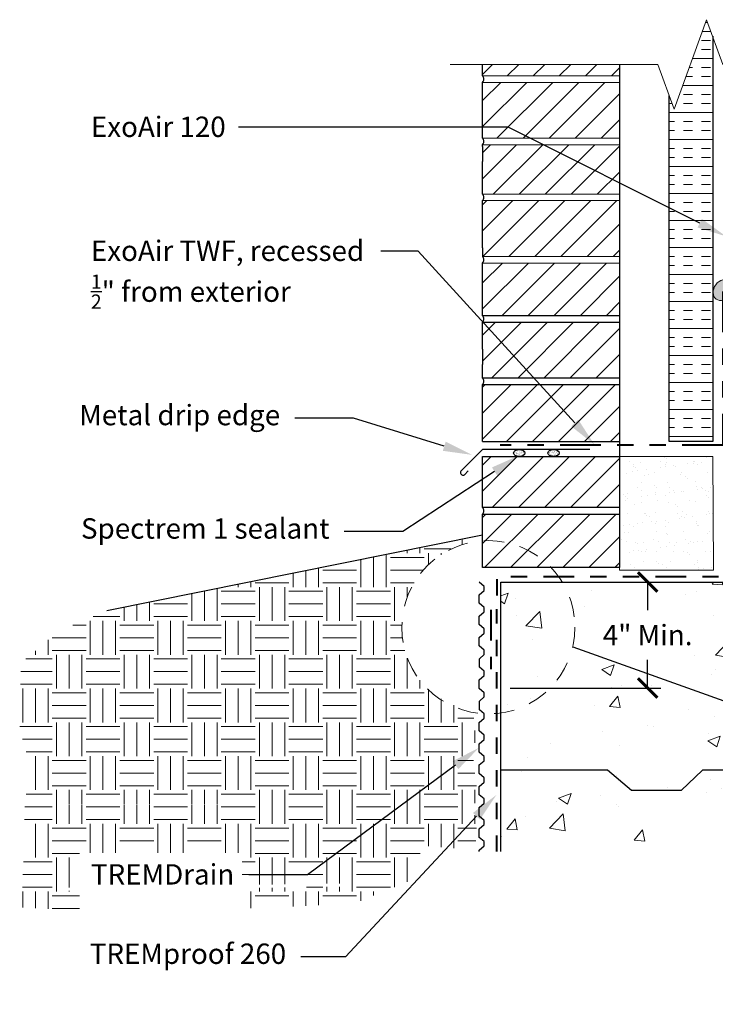
# Model space of a CAD drawing. Extents: x -103.7 to -88.3, y -2.8 to 4.9.
import ezdxf
from ezdxf import colors
from ezdxf.entities.mleader import LeaderData, LeaderLine
from ezdxf.math import Vec2, Vec3

# ---------------------------------------------------------------- set-up
doc = ezdxf.new("R2010")
doc.units = 0
doc.header["$MEASUREMENT"] = 0
doc.linetypes.add('HIDDEN2', pattern=[0.1875, 0.125, -0.0625])
doc.linetypes.add('PHANTOM2', pattern=[1.25, 0.625, -0.125, 0.125, -0.125, 0.125, -0.125])
doc.layers.get('0').update_dxf_attribs({"linetype": 'CONTINUOUS', "lineweight": 15})
doc.layers.get('DEFPOINTS').update_dxf_attribs({"linetype": 'CONTINUOUS'})
for name, color, linetype in [('AVB-Mastic', 4, 'CONTINUOUS'), ('Drawing', 7, 'CONTINUOUS'), ('Sealant - Silicone', 134, 'CONTINUOUS'), ('Text', 7, 'CONTINUOUS'), ('WP-TREMDrain', 150, 'CONTINUOUS')]:
    doc.layers.add(name, color=color, linetype=linetype)
doc.layers.add('AVB-TWF', color=4, linetype='PHANTOM2', lineweight=40)
doc.layers.add('WP-Fluid (250GC 260)', color=150, linetype='HIDDEN2', lineweight=40)
doc.styles.add('0TREMCO', font='sanss___.ttf', dxfattribs={"height": 0.125})
doc.dimstyles.new('01X', dxfattribs={"dimtxt": 0.125, "dimasz": 0.18, "dimexe": 0.08, "dimexo": 0.14, "dimgap": 0.09, "dimtad": 0, "dimtih": 1, "dimtoh": 1, "dimdec": 3, "dimzin": 4, "dimdsep": 46, "dimtxsty": '0TREMCO', "dimcen": 0.09, "dimadec": 0, "dimazin": 0, "dimtfac": 1, "dimtdec": 3, "dimtofl": 0, "dimtmove": 0, "dimatfit": 3, "dimfxl": 1, "dimtolj": 1, "dimtzin": 0, "dimarcsym": 0})
pattern_1 = [(49.99999999999999, (0, 0), (0.7818135990348213, -0.06839982713102867), [0.08175, -0.89925]), (355, (0, 0), (-0.15123895363817, 0.8198894257330129), [0.0654, -0.7193999999999999]), (100.45144446, (0.06515113229, -0.00569998496), (0.630574642932552, 0.7514895901558061), [0.06947680927999998, -0.7642449020799998]), (46.18420000000002, (0, 0.218), (1.163293050432014, -0.1804160160644534), [0.122625, -1.348875]), (96.63563549, (0.09694105204999999, 0.20296529537), (1.018781520784909, 1.06178927484426), [0.10421527278, -1.1463679984]), (351.1841639899999, (0, 0.218), (1.018781520109703, 1.061789274294289), [0.0981, -1.07910000109]), (21, (0.109, 0.1635), (0.6506286868091232, -0.4388545908252193), [0.08175, -0.89925]), (326.0000000000001, (0.109, 0.1635), (0.2652137117945241, 0.7904135491010698), [0.0654, -0.7193999999999999]), (71.45144474, (0.16321905686, 0.12692878434), (0.9158423906356685, 0.3515589565589257), [0.06947680710000001, -0.76424490208]), (37.50000000000001, (0, 0), (0.01325424229584683, 0.3628543006761295), [0, -0.71068, 0, -0.7303000000000001, 0, -0.722125]), (7.499999999999999, (0, 0), (0.286745795811942, 0.4299087659517726), [0, -0.41638, 0, -0.69433, 0, -0.275225]), (327.5, (-0.24307, 0), (0.5818664554279258, -0.02458481019047393), [0, -0.2725, 0, -0.8502, 0, -1.12815]), (317.5, (-0.35207, 0), (0.635672924583201, 0.1091144307422263), [0, -0.35425, 0, -0.56462, 0, -0.8011499999999999])]
pattern_2 = [(37.50000000000001, (5.135749610581627, -0.1349301291213062), (-0.0005101653492596111, 0.01560479946742806), [0, -0.01231004909319689, 0, -0.01376781806475968, 0, -0.01316041432660852]), (7.499999999999999, (5.135749610581627, -0.1349301291213062), (0.01433291981963287, 0.02285576092838851), [0, -0.006640947537119374, 0, -0.01109524161689457, 0, -0.004251826167058136]), (327.5, (5.125788189275948, -0.1349301291213062), (0.02522055210614504, 4.583107030333416e-05), [0, -0.004049358254341082, 0, -0.0145776897156279, 0, -0.01903198379540309]), (317.5, (5.125788189275948, -0.1349301291213062), (0.02434576715963829, 0.00710804558699995), [0, -0.002024679127170541, 0, -0.009556485480244953, 0, -0.01093326728672092])]
pattern_3 = [(45, (0, 0), (-0.07990306627407986, 0.07990306627407988), [])]

# ---------------------------------------------------------------- blocks, each defined once
blk = doc.blocks.new('_ArchTick')
at = {"color": 0, "linetype": 'ByBlock', "const_width": 0.15}
blk.add_lwpolyline([(-0.5, -0.5), (0.5, 0.5)], dxfattribs=at)
blk = doc.blocks.new('*D100')
at = {"layer": 'DEFPOINTS', "color": 0, "transparency": 16777216}
for p in [(-100.7891334886494, 1.457623404359963), (-100.8719042463506, 0.8069998119802531), (-99.88808514032638, 0.8069998119802527)]:
    blk.add_point(p, dxfattribs=at)
at = {"layer": 'Text', "color": 0, "lineweight": -2, "transparency": 16777216}
for p, q in [((-100.6491334886494, 1.457623404359963), (-99.80808514032638, 1.457623404359963)), ((-99.88808514032638, 1.457623404359963), (-99.88808514032638, 1.284897342052138)), ((-99.88808514032638, 0.8069998119802527), (-99.88808514032638, 0.9797258742880774)), ((-100.7319042463506, 0.806999811980253), (-99.80808514032638, 0.8069998119802527))]:
    blk.add_line(p, q, dxfattribs=at)
at = {"layer": 'Text', "color": 0, "lineweight": -2, "transparency": 16777216, "xscale": 0.12, "yscale": 0.12, "zscale": 0.12}
for p, rotation in [((-99.88808514032638, 1.457623404359963), 90), ((-99.88808514032638, 0.8069998119802527), 270)]:
    blk.add_blockref('_ArchTick', p, dxfattribs=dict(at, rotation=rotation))
at = {"layer": 'Text', "color": 0, "transparency": 16777216, "insert": (-99.88808514032638, 1.132311608170092), "char_height": 0.125, "attachment_point": 5, "style": '0TREMCO'}
blk.add_mtext('\\A1;4" Min.', dxfattribs=at)

msp = doc.modelspace()

# ---------------------------------------------------------------- hatches: boundary and pattern name
at = {"lineweight": 0}
h = msp.add_hatch(dxfattribs=at)
h.set_pattern_fill('ANSI31', color=256, scale=0.904)
h.set_pattern_definition(pattern_3)
h.paths.add_polyline_path([(-100.0613181608936, 4.632552396652869), (-100.9011050817342, 4.632552396652869), (-100.9011050817342, 4.56222960129849), (-100.0613181608935, 4.56222960129849)])
h = msp.add_hatch(dxfattribs=at)
h.set_pattern_fill('ANSI31', color=256, scale=0.904)
h.set_pattern_definition(pattern_3)
h.paths.add_polyline_path([(-100.0613181608935, 4.523003657350959), (-100.9011050817342, 4.523003657350959), (-100.9011050817342, 4.17977680570061), (-100.0613181608935, 4.17977680570061)])
h = msp.add_hatch(dxfattribs=at)
h.set_pattern_fill('ANSI31', color=256, scale=0.904)
h.set_pattern_definition(pattern_3)
h.paths.add_polyline_path([(-100.0613181608935, 4.03666451093429), (-100.0613181608935, 4.129974168805466), (-100.0613181608935, 4.14055086175308), (-100.9011050817342, 4.14055086175308), (-100.9011050817342, 4.129974168805448), (-100.9011050817342, 4.036664510934262), (-100.9011050817342, 3.836549954050278), (-100.0613181608935, 3.836549954050278)])
h = msp.add_hatch(dxfattribs=at)
h.set_pattern_fill('ANSI31', color=256, scale=0.904)
h.set_pattern_definition(pattern_3)
h.paths.add_polyline_path([(-100.0613181608935, 3.797324010102748), (-100.9011050817342, 3.797324010102748), (-100.9011050817342, 3.507878679778193), (-100.9011050817341, 3.453794965854537), (-100.0613181608935, 3.453794965854537), (-100.0613181608935, 3.5078786797782)])
h = msp.add_hatch(dxfattribs=at)
h.set_pattern_fill('ANSI31', color=256, scale=0.904)
h.set_pattern_definition(pattern_3)
h.paths.add_polyline_path([(-100.0613181608935, 3.414569021907006), (-100.9011050817342, 3.414569021907006), (-100.9011050817342, 3.091257347459544), (-100.0613181608935, 3.091257347459544)])
h = msp.add_hatch(dxfattribs=at)
h.set_pattern_fill('ANSI31', color=256, scale=0.904)
h.set_pattern_definition(pattern_3)
h.paths.add_polyline_path([(-100.0613181608935, 2.885783190750946), (-100.0613181608935, 3.052031403512014), (-100.9011050817342, 3.052031403512014), (-100.9011050817342, 2.885783190750929), (-100.9011050817341, 2.792473532879751), (-100.9011050817341, 2.708804551861675), (-100.0613181608935, 2.708804551861675), (-100.0613181608935, 2.792473532879751)])
h = msp.add_hatch(dxfattribs=at)
h.set_pattern_fill('ANSI31', color=256, scale=0.904)
h.set_pattern_definition(pattern_3)
h.paths.add_polyline_path([(-100.0613181608935, 2.669578607914144), (-100.9011050817341, 2.669578607914144), (-100.9011050817341, 2.320133271905497), (-100.0613181608935, 2.320133271905532)])
h = msp.add_hatch(dxfattribs=at)
h.set_pattern_fill('ANSI31', color=256, scale=0.904)
h.set_pattern_definition(pattern_3)
h.paths.add_polyline_path([(-100.0613181608935, 2.227157565277673), (-100.9011050817341, 2.227157565277673), (-100.9011050817341, 1.913859704774469), (-100.0613181608935, 1.913859704774469)])
h = msp.add_hatch(dxfattribs=at)
h.set_pattern_fill('ANSI31', color=256, scale=0.904)
h.set_pattern_definition(pattern_3)
h.paths.add_polyline_path([(-100.0613181608935, 1.874633760826938), (-100.9011050817341, 1.874633760826938), (-100.9011050817341, 1.546825973675268), (-100.0613181608935, 1.546825973675268)])
h = msp.add_hatch()
h.set_pattern_fill('EARTH', color=256, scale=0.83)
h.set_pattern_definition([(0, (0, 0), (0.2075, 0.2075), [0.2075, -0.2075]), (0, (0, 0.07781249999999999), (0.2075, 0.2075), [0.2075, -0.2075]), (0, (0, 0.155625), (0.2075, 0.2075), [0.2075, -0.2075]), (90, (0.0259375, 0.1815625), (-0.2075, 0.2075), [0.2075, -0.2075]), (90, (0.10375, 0.1815625), (-0.2075, 0.2075), [0.2075, -0.2075]), (90, (0.1815625, 0.1815625), (-0.2075, 0.2075), [0.2075, -0.2075])])
h.paths.add_polyline_path([(-103.4388651925697, 0.08940640260321508), (-102.2933693495178, 0.08940640260321508), (-102.2933693495178, 0.09341109904106126), (-103.4388651925697, 0.09341109904106126)], flags=16)
edge = h.paths.add_edge_path()
edge.add_line((-103.3759610745391, -0.5557437312509432), (-103.3759610745391, -0.2034209383106163))
edge.add_line((-103.3759610745391, -0.2034209383106163), (-102.376027251083, -0.2034209383106162))
edge.add_line((-102.376027251083, -0.2034209383106162), (-102.376027251083, -0.5459397092101719))
edge.add_line((-102.376027251083, -0.5459397092101719), (-101.6956362830753, -0.5165546369669922))
edge.add_line((-101.6956362830753, -0.5165546369669922), (-101.3296286219509, -0.3684829537477459))
edge.add_line((-101.3296286219509, -0.3684829537477459), (-101.2704008795106, -0.1601763665911624))
edge.add_line((-101.2704008795106, -0.1601763665911624), (-100.9484493551712, -0.1851954864945975))
edge.add_line((-100.9484493551712, -0.1851954864945975), (-100.9363381098713, -0.06378467064659077))
edge.add_line((-100.9363381098713, -0.06378467064659077), (-100.9526053074679, 0.05654212005991432))
edge.add_line((-100.9526053074679, 0.05654212005991432), (-100.9386728386225, 0.2126417404359195))
edge.add_line((-100.9386728386225, 0.2126417404359195), (-100.9582335329718, 0.3604281081554906))
edge.add_line((-100.9582335329718, 0.3604281081554906), (-100.9452015468057, 0.508939552540998))
edge.add_line((-100.9452015468057, 0.508939552540998), (-100.9596678329962, 0.6700772238875365))
edge.add_arc((-100.8907560572267, 1.171685175550596), 0.5063194347556955, 179.0514628770607, 262.17757337864856, ccw=False)
edge.add_arc((-100.8655863350418, 1.180066959455341), 0.5314197747378272, 103.85793727153089, 179.9999999999998, ccw=False)
edge.add_line((-100.9928695245067, 1.696018475260908), (-100.9945373352669, 1.725748648381046))
edge.add_line((-100.9945373352669, 1.725748648381046), (-103.2069169808249, 1.279805746661877))
edge.add_line((-103.2069169808249, 1.279805746661877), (-103.5048498662012, 1.15702308095379))
edge.add_line((-103.5048498662012, 1.15702308095379), (-103.734024125872, 0.9606703646500845))
edge.add_line((-103.734024125872, 0.9606703646500845), (-103.7422089187126, 0.5597835724863355))
edge.add_line((-103.7422089187126, 0.5597835724863355), (-103.6820630147865, 0.3397384804992349))
edge.add_line((-103.6820630147865, 0.3397384804992349), (-103.7091601919574, 0.1016272510065588))
edge.add_line((-103.7091601919574, 0.1016272510065588), (-103.7279406878918, -0.5387728022200484))
edge.add_line((-103.7279406878918, -0.5387728022200484), (-103.3759610745391, -0.5557437312509432))
h.paths.add_polyline_path([(-103.3759610745391, -0.4366372162662798), (-103.3759610745391, -0.4162317440315628), (-103.4985145380021, -0.4181508357605779), (-103.4985145380021, -0.4385563079952952)])
h.paths.add_polyline_path([(-102.376027251083, -0.4005735596283413), (-102.376027251083, -0.4209790318630589), (-101.7240017460079, -0.4107688205924944), (-101.7240017460079, -0.3903633483577771)])
at = {"layer": 'AVB-Mastic', "lineweight": 0}
h = msp.add_hatch(color=256, dxfattribs=at)
edge = h.paths.add_edge_path()
edge.add_line((-99.37980863828902, 3.283618829029594), (-99.39155786755879, 3.309963300051063))
edge.add_ellipse((-99.42595352611839, 3.249498169916289), major_axis=(-0.04124100008401432, -0.05638958316155315), ratio=0.7761688189769623, start_angle=188.4106675712412, end_angle=403.2385795361474)
edge.add_ellipse((-99.42595352611839, 3.249498169916289), major_axis=(-0.04124100008401432, -0.05638958316155315), ratio=0.7761688189769623, start_angle=43.23857953614738, end_angle=93.41223593308405)
edge.add_line((-99.37980863828902, 3.220901223622547), (-99.37980863828902, 3.283618829029594))
at = {"layer": 'Drawing', "lineweight": 0}
h = msp.add_hatch(dxfattribs=at)
h.set_pattern_fill('INSUL', color=256, scale=0.4417481732008453, style=0)
h.set_pattern_definition([(0, (5.135749610581627, -0.1349301291213062), (0, 0.165655564950317), []), (0, (5.135749610581627, -0.07971160747120057), (0, 0.165655564950317), [0.05521852165010566, -0.05521852165010566]), (0, (5.135749610581627, -0.0244930858210949), (0, 0.165655564950317), [0.05521852165010566, -0.05521852165010566])])
h.paths.add_polyline_path([(-99.48909914134293, 4.805991375470972), (-99.52597251559162, 4.907300138598337), (-99.72597251559162, 4.357804654707393), (-99.7568922658807, 4.442755970441777), (-99.75689226588071, 2.320133271905554), (-99.48909914134293, 2.320133271905554)])
h = msp.add_hatch(dxfattribs=at)
h.set_pattern_fill('AR-SAND', color=256, scale=0.06310688188583503, style=0)
h.set_pattern_definition([(37.49999999999998, (-105.915077035715, -2.401488506236925), (-0.00397531440981515, 0.1215958400059329), [0, -0.09592246046646931, 0, -0.1072816992059196, 0, -0.102548683064482]), (7.499999999999998, (-105.915077035715, -2.401488506236925), (0.1116850895036327, 0.1780968384030273), [0, -0.05174764314638473, 0, -0.08645642818359402, 0, -0.0331311129900634]), (327.5, (-105.9926985004346, -2.401488506236925), (0.1965237826452861, 0.0003571252231428355), [0, -0.03155344094291752, 0, -0.1135923873945031, 0, -0.1483011724317124]), (317.5, (-105.9926985004346, -2.401488506236925), (0.1897072765686101, 0.05538736821038919), [0, -0.01577672047145876, 0, -0.07446612062528532, 0, -0.0851942905458773])])
h.paths.add_polyline_path([(-100.0613181608935, 2.227157565277673), (-100.0613181608935, 1.546825973675268), (-100.0613181608935, 1.530300145892845), (-99.48503584958736, 1.530300145892845), (-99.48909914134293, 2.227157565277673)])
h = msp.add_hatch(dxfattribs=at)
h.set_pattern_fill('AR-CONC', color=256, scale=0.109, style=0)
h.set_pattern_definition(pattern_1)
h.paths.add_polyline_path([(-99.98640853186464, 0.9391609260724696), (-99.98640853186461, 1.419651524692329), (-99.72967522719513, 1.419651524692329), (-99.72967522719513, 0.9391609260724696)])
edge = h.paths.add_edge_path()
edge.add_line((-97.42977235230184, 0.6272844536298033), (-98.86588701851413, 0.6272844536298035))
edge.add_line((-98.86588701851413, 0.6272844536298035), (-98.86588701851412, 1.314720776202035))
edge.add_line((-98.86588701851412, 1.314720776202035), (-97.34871415486882, 1.314720776202035))
edge.add_line((-97.34871415486882, 1.314720776202035), (-97.34871415486883, 0.7793458634643703))
edge.add_arc((-96.15446707118231, 0.0451025871413796), 1.401905590872408, 131.1893841961067, 148.4160972520867, ccw=False)
edge.add_line((-97.07769205529019, 1.100088328484985), (-97.07769205529019, 1.692071466286912))
edge.add_line((-97.07769205529019, 1.692071466286912), (-98.27419219840614, 1.692071466286912))
edge.add_line((-98.27419219840614, 1.692071466286912), (-98.27419219840614, 1.600763772344388))
edge.add_line((-98.27419219840614, 1.600763772344388), (-98.79091431851961, 1.600763772344389))
edge.add_line((-98.79091431851961, 1.600763772344389), (-98.79091431851961, 1.586433804024159))
edge.add_line((-98.79091431851961, 1.586433804024159), (-98.93112544042003, 1.586433804024159))
edge.add_line((-98.93112544042003, 1.586433804024159), (-98.93112544042003, 1.692071466286912))
edge.add_line((-98.93112544042003, 1.692071466286912), (-99.35269225590811, 1.692071466286913))
edge.add_line((-99.35269225590811, 1.692071466286913), (-99.35269225590811, 1.457623404359962))
edge.add_line((-99.35269225590811, 1.457623404359962), (-100.7891334886494, 1.457623404359962))
edge.add_line((-100.7891334886494, 1.457623404359962), (-100.7891334886495, 0.3041848257774371))
edge.add_line((-100.7891334886495, 0.3041848257774371), (-100.1346135158707, 0.3041848257773662))
edge.add_line((-100.1346135158707, 0.3041848257773662), (-99.98783973284553, 0.1779283192427926))
edge.add_line((-99.98783973284553, 0.1779283192427926), (-99.68157566488465, 0.1779283192427926))
edge.add_line((-99.68157566488465, 0.1779283192427926), (-99.55085314731652, 0.3041848257773139))
edge.add_line((-99.55085314731652, 0.3041848257773139), (-97.53222455323157, 0.3041848257772559))
edge.add_arc((-96.15446707118231, 0.0451025871413796), 1.401905590872408, 155.4631161670503, 169.3501083956956, ccw=False)
h = msp.add_hatch(dxfattribs=at)
h.set_pattern_fill('AR-CONC', color=256, scale=0.109, style=0)
h.set_pattern_definition(pattern_1)
h.paths.add_polyline_path([(-100.7891334886495, -0.1964997922906364), (-100.7891334886496, 0.3041848257774371), (-100.1346135158707, 0.3041848257773662), (-99.98783973284553, 0.1779283192427926), (-99.68157566488455, 0.1779283192428879), (-99.55085314731636, 0.3041848257774633), (-98.92294027057426, 0.3041848257772428), (-99.35236314344269, -0.1964997922906359)])
at = {"layer": 'Sealant - Silicone'}
h = msp.add_hatch(dxfattribs=at)
h.set_pattern_fill('AR-SAND', color=134, scale=0.008098716508682165)
h.set_pattern_definition(pattern_2)
edge = h.paths.add_edge_path()
edge.add_ellipse((-100.6759670337877, 2.248870483889243), major_axis=(0.03490303498303347, 0), ratio=0.619999909339946, start_angle=0, end_angle=360)
h = msp.add_hatch(dxfattribs=at)
h.set_pattern_fill('AR-SAND', color=134, scale=0.008098716508682165)
h.set_pattern_definition(pattern_2)
edge = h.paths.add_edge_path()
edge.add_ellipse((-100.4654812117563, 2.248870483889243), major_axis=(0.03490303498303347, 0), ratio=0.619999909339946, start_angle=0, end_angle=360)

# ---------------------------------------------------------------- linework, layer by layer
at = {"linetype": 'Continuous'}
msp.add_lwpolyline([(-101.1011050817342, 4.632552396652869), (-99.82597251559163, 4.632552396652869), (-99.72597251559162, 4.357804654707406), (-99.52597251559162, 4.907300138598332), (-99.42597251559162, 4.632552396652869), (-98.1508399494491, 4.632552396652869)], dxfattribs=at)
for points in [[(-100.0613181608935, 4.56222960129849), (-100.9011050817342, 4.56222960129849)], [(-100.9011050817342, 4.523003657350959), (-100.0613181608935, 4.523003657350959)], [(-100.0613181608936, 4.17977680570061), (-100.9011050817342, 4.17977680570061)], [(-100.9011050817342, 4.14055086175308), (-100.0613181608936, 4.14055086175308)], [(-100.0613181608935, 3.836549954050278), (-100.9011050817342, 3.836549954050278)], [(-100.9011050817342, 3.797324010102748), (-100.0613181608935, 3.797324010102748)], [(-100.0613181608935, 3.453794965854537), (-100.9011050817341, 3.453794965854537)], [(-100.9011050817341, 3.414569021907006), (-100.0613181608935, 3.414569021907006)]]:
    msp.add_lwpolyline(points)
at = {"linetype": 'HIDDEN2'}
msp.add_circle((-100.8655863350418, 1.180066959455344), 0.5314197747378251, dxfattribs=at)
at = {"layer": 'AVB-Mastic', "lineweight": 0}
msp.add_ellipse((-99.42595352611839, 3.249498169916289), major_axis=(-0.04124100008401432, -0.05638958316155315), ratio=0.7761688189769623, dxfattribs=at)
at = {"layer": 'AVB-TWF', "ltscale": 0.4}
msp.add_lwpolyline([(-99.42601528324367, 3.240334443061255), (-99.42601528324367, 2.302822701957194), (-99.42601528324367, 2.296161019613484), (-100.7942323610221, 2.296161019613484), (-100.7942323610221, 2.296161019613484)], dxfattribs=at)
at = {"layer": 'AVB-TWF', "ltscale": 0.3, "flags": 128}
msp.add_lwpolyline([(-99.3947745612539, 1.918808872213548), (-99.3947745612539, 1.489092480416498), (-100.8130329261008, 1.489092480416497), (-100.8130329261008, 1.355121117127178), (-100.8505045644962, 1.305181878027776), (-100.8505045644962, 0.9239008526691616)], dxfattribs=at)
at = {"layer": 'Drawing'}
for p, q in [((-99.48909914134293, 4.805991375470963), (-99.48909914134293, 2.320133271905555)), ((-100.9011050817342, 4.562229601298491), (-100.9011050817342, 4.632552396652869)), ((-100.9011050817342, 4.562229601298492), (-100.9011050817342, 4.632552396652888)), ((-100.0613181608935, 4.632552396652869), (-100.0613181608935, 4.129974168805466)), ((-100.0613181608935, 4.632552396652869), (-100.0613181608935, 4.129974168805484)), ((-100.9011050817342, 4.179776805700593), (-100.9011050817342, 4.523003657350958)), ((-100.9011050817342, 4.179776805700593), (-100.9011050817342, 4.523003657350957)), ((-99.75689226588071, 2.320133271905555), (-99.75689226588071, 4.442755970441841)), ((-100.9011050817342, 4.129974168805466), (-100.9011050817342, 4.140550861753096)), ((-100.9011050817342, 4.129974168805448), (-100.9011050817342, 4.140550861753096)), ((-100.9011050817342, 4.12997416880543), (-100.9011050817342, 4.036664510934262)), ((-100.0613181608935, 4.129974168805466), (-100.0613181608935, 4.036664510934262)), ((-100.9011050817342, 3.836549954050277), (-100.9011050817342, 4.036664510934262)), ((-100.9011050817342, 3.836549954050292), (-100.9011050817342, 4.036664510934253)), ((-100.0613181608935, 4.036664510934262), (-100.0613181608935, 3.5078786797782)), ((-100.0613181608935, 4.03666451093429), (-100.0613181608935, 3.507878679778227)), ((-100.9011050817342, 3.5078786797782), (-100.9011050817342, 3.797324010102749)), ((-100.9011050817342, 3.507878679778193), (-100.9011050817342, 3.797324010102734)), ((-100.9011050817342, 3.507878679778175), (-100.9011050817341, 3.453794965854538)), ((-100.0613181608935, 3.5078786797782), (-100.0613181608935, 3.403278974905395)), ((-100.9011050817341, 3.091257347459543), (-100.9011050817341, 3.414569021907006)), ((-100.9011050817342, 3.091257347459587), (-100.9011050817342, 3.414569021906989)), ((-100.0613181608935, 3.414569021907006), (-100.0613181608935, 2.885783190750946)), ((-100.0613181608935, 3.414569021907026), (-100.0613181608935, 2.885783190750964)), ((-100.9011050817341, 2.885783190750946), (-100.9011050817341, 3.052031403512015)), ((-100.9011050817342, 2.885783190750929), (-100.9011050817342, 3.052031403511971)), ((-100.9011050817341, 2.885783190750946), (-100.9011050817341, 2.792473532879751)), ((-100.0613181608935, 2.885783190750946), (-100.0613181608935, 2.792473532879751)), ((-100.9011050817341, 2.708804551861668), (-100.9011050817341, 2.792473532879751)), ((-100.0613181608935, 2.791304687844955), (-100.0624870059283, 2.792473532879751)), ((-100.0613181608935, 2.792473532879751), (-100.0613181608935, 2.320133271905532)), ((-100.9011050817341, 2.320133271905532), (-100.9011050817341, 2.669578607914151)), ((-100.9011050817341, 2.320133271905497), (-100.0613181608935, 2.320133271905532)), ((-100.0613181608935, 2.320133271905532), (-100.0613181608935, 2.170378043852478)), ((-99.48909914134293, 2.320133271905555), (-99.75689226588071, 2.320133271905555)), ((-100.9011050817341, 1.744581514764637), (-103.2069169808249, 1.279805746661877)), ((-100.7891334886496, 1.457623404359963), (-99.35269225590811, 1.457623404359963)), ((-100.7891334886496, -0.1964997922906359), (-100.7891334886496, 1.457623404359963)), ((-100.7891334886495, -0.1964997922906359), (-100.7891334886496, 1.457623404359963)), ((-100.1346135158707, 0.3041848257773671), (-100.7891334886495, 0.3041848257774371)), ((-99.98783973284553, 0.1779283192427926), (-100.1346135158707, 0.3041848257773671)), ((-99.55085314731636, 0.3041848257774633), (-99.68157566488455, 0.1779283192428879)), ((-98.92294027057436, 0.3041848257772437), (-99.55085314731652, 0.3041848257773139)), ((-99.68157566488455, 0.1779283192428879), (-99.98783973284553, 0.1779283192427926)), ((-100.7891334886496, -0.1043575065470186), (-100.7884621805297, -0.1050288146668976))]:
    msp.add_line(p, q, dxfattribs=at)
at = {"layer": 'Drawing', "lineweight": 0}
for p, q in [((-99.35269225590811, 1.457623404359963), (-100.7891334886494, 1.457623404359963)), ((-100.7891334886494, 1.457623404359963), (-100.7891334886495, 0.3041848257774371)), ((-100.7891334886495, 0.3041848257774371), (-100.1346135158707, 0.3041848257773671)), ((-100.1346135158707, 0.3041848257773671), (-99.98783973284553, 0.1779283192427926)), ((-99.68157566488465, 0.1779283192427926), (-99.55085314731652, 0.3041848257773139)), ((-99.55085314731652, 0.3041848257773139), (-97.53222455323157, 0.3041848257772559)), ((-99.98783973284553, 0.1779283192427926), (-99.68157566488465, 0.1779283192427926))]:
    msp.add_line(p, q, dxfattribs=at)
at = {"layer": 'Drawing'}
for points in [[(-100.0613181608935, 3.091257347459544), (-100.9011050817341, 3.091257347459544)], [(-100.9011050817341, 3.052031403512014), (-100.0613181608935, 3.052031403512014)], [(-100.0613181608935, 2.708804551861675), (-100.9011050817341, 2.708804551861675)], [(-100.9011050817341, 2.669578607914144), (-100.0613181608935, 2.669578607914144)], [(-100.9011050817341, 1.913859704774469), (-100.9011050817341, 2.227157565277673), (-100.0613181608935, 2.227157565277673), (-100.0613181608935, 1.546825973675268), (-100.9011050817341, 1.546825973675268), (-100.9011050817341, 1.874633760826938)], [(-100.0613181608935, 1.913859704774469), (-100.9011050817341, 1.913859704774469)], [(-100.9011050817341, 1.874633760826938), (-100.0613181608935, 1.874633760826938)]]:
    msp.add_lwpolyline(points, dxfattribs=at)
at = {"layer": 'Drawing', "lineweight": 30}
msp.add_lwpolyline([(-100.2424947812663, 2.270789561077014), (-100.9011050817341, 2.270789561077014), (-101.0343559999747, 2.137538642836385, 0.4142135623730928), (-101.0343559999747, 2.121703468282321), (-101.0287477089868, 2.11609517729442, 0.4142135623731094), (-101.0129125344328, 2.116095177294421), (-100.9888332605221, 2.14017445120508)], format="xyb", dxfattribs=at)
at = {"layer": 'Drawing', "lineweight": 0}
msp.add_lwpolyline([(-100.0613181608935, 2.227157565277673), (-100.0613181608935, 1.546825973675268), (-100.0613181608935, 1.530300145892845), (-99.48503584958736, 1.530300145892845), (-99.48909914134293, 2.227157565277673), (-100.0613181608935, 2.227157565277673)], dxfattribs=at)
at = {"layer": 'Drawing'}
for centre in [(-100.920718053708, 4.542616629324725), (-100.920718053708, 4.160163833726844), (-100.9207180537079, 3.816936982076513), (-100.9207180537079, 3.434181993880772), (-100.9207180537079, 3.071644375485779), (-100.9207180537079, 2.689191579887909), (-100.9207180537079, 1.894246732800703)]:
    msp.add_arc(centre, 0.02773693096374528, 314.9999999999938, 44.99999999999388, dxfattribs=at)
at = {"layer": 'Sealant - Silicone'}
msp.add_ellipse((-100.6759670337877, 2.248870483889243), major_axis=(0.03490303498303347, 0), ratio=0.619999909339946, dxfattribs=at)
at = {"layer": 'Sealant - Silicone', "color": 134}
msp.add_ellipse((-100.4654812117563, 2.248870483889243), major_axis=(0.03490303498303347, 0), ratio=0.619999909339946, dxfattribs=at)
at = {"layer": 'Text'}
msp.add_line((-100.3478609544627, 1.060202839358527), (-97.40492879469639, 0.006849783857148795), dxfattribs=at)
at = {"layer": 'WP-Fluid (250GC 260)', "ltscale": 0.6}
msp.add_line((-100.8130329261008, -0.1964997922906359), (-100.8130329261008, 1.290815006366204), dxfattribs=at)
at = {"layer": 'WP-TREMDrain', "linetype": 'Continuous'}
for p, q in [((-100.92174316238, 1.457289845259864), (-100.92174316238, 1.457623404359963)), ((-100.8918751763544, 1.431081173467974), (-100.92174316238, 1.457289845259864)), ((-100.9214372911985, 1.378543355643747), (-100.8918751763544, 1.404872501676098)), ((-100.8918751763544, 1.404872501676098), (-100.8918751763544, 1.431081173467974)), ((-100.9214372911985, 1.326911826760239), (-100.9214372911985, 1.378543355643747)), ((-100.9217689301955, 1.248949337396409), (-100.8919009441698, 1.275031169942444)), ((-100.8919009441698, 1.301239823380531), (-100.9214372911985, 1.326911826760239)), ((-100.8919009441698, 1.275031169942444), (-100.8919009441698, 1.301239823380531)), ((-100.9217689301955, 1.196200249160515), (-100.9217689301955, 1.248949337396409)), ((-100.8919009441698, 1.169991577368625), (-100.9217689301955, 1.196200249160515)), ((-100.8919009441698, 1.143782905576749), (-100.8919009441698, 1.169991577368625)), ((-100.9214630590139, 1.117453759544398), (-100.8919009441698, 1.143782905576749)), ((-100.9214630590139, 1.06582223066089), (-100.9214630590139, 1.117453759544398))]:
    msp.add_line(p, q, dxfattribs=at)
msp.add_lwpolyline([(-100.9215918980912, -0.1964997922906359), (-100.9215918980912, -0.1868766615999622), (-100.8917239120655, -0.1607948290539273), (-100.8917239120655, -0.1345861756158402), (-100.9212602590942, -0.1089141722361327), (-100.9212602590942, -0.05728264335262437), (-100.89169814425, -0.03095349732027321), (-100.89169814425, -0.004744825528397584), (-100.9215661302757, 0.02146384626349254), (-100.9215661302757, 0.07421293449938707), (-100.89169814425, 0.100294767045422), (-100.89169814425, 0.126503420483509), (-100.9212344912787, 0.1521754238632166), (-100.9212344912787, 0.2038069527467249), (-100.8916723764346, 0.2301360987790761), (-100.8916723764346, 0.2563447705709516), (-100.9215403624603, 0.2825534423628417), (-100.9215403624603, 0.3353025305987363), (-100.8916723764346, 0.3613843631447713), (-100.8916723764346, 0.3875930165828583), (-100.9212087234633, 0.4132650199625658), (-100.9212087234633, 0.4648965488460741), (-100.8916466086192, 0.4912256948784253), (-100.8916466086192, 0.517434366670301), (-100.9215145946448, 0.5436430384621911), (-100.9215145946448, 0.5963921266980856), (-100.8916466086192, 0.6224739592441205), (-100.8916466086192, 0.6486826126822076), (-100.9211829556478, 0.6743546160619152), (-100.9211829556478, 0.7259861449454235), (-100.8916208408037, 0.7523152909777746), (-100.8916208408037, 0.7785239627696502), (-100.9214888268294, 0.8047326345615403), (-100.9214888268294, 0.8574817227974348), (-100.8916208408037, 0.8835635553434699), (-100.8916208408037, 0.9097722087815568), (-100.9211571878324, 0.9354442121612644), (-100.9211571878324, 0.9870757410447727), (-100.8915950729883, 1.013404887077124), (-100.8915950729883, 1.039613558868999), (-100.9214630590139, 1.06582223066089), (-100.9214630590139, 1.070771324563845)], dxfattribs=at)

# ---------------------------------------------------------------- dimensions: what is measured, and where the dimension line sits
at = {"layer": 'Text'}
dim = msp.add_linear_dim(base=(-99.88808514032638, 0.8069998119802527), p1=(-100.7891334886494, 1.457623404359963), p2=(-100.8719042463506, 0.8069998119802531), angle=90, text='4" Min.', dimstyle='01X', override={"dimasz": 0.12, "dimblk1": 'ArchTick', "dimblk2": 'ArchTick', "dimsah": 1}, dxfattribs=at)
dim.commit()
dim.dimension.update_dxf_attribs({"geometry": '*D100', "text_midpoint": (-99.88808514032638, 1.132311608170092)})

# ---------------------------------------------------------------- leaders
ml = msp.add_multileader_mtext('Standard', dxfattribs=at)
ml.set_content('\\A1;ExoAir 120', color=256, style='0TREMCO')
ml.set_leader_properties()
ml.build(insert=Vec2(0, 0))
ml.multileader.update_dxf_attribs({"dogleg_length": 0.36, "arrow_head_size": 0.18})
ctx = ml.context
ctx.base_point, ctx.char_height, ctx.arrow_head_size, ctx.landing_gap_size, ctx.plane_origin, ctx.plane_x_axis = Vec3(-103.3952164307406, 4.248348959482795), 0.125, 0.18, 0.09, Vec3(-99.42000358495415, 3.805193339819205), Vec3(1, 0, 2.183234534854143e-16)
notes = []
notes.append((ctx, [(0, (1, 1, 0), (-100.7452387929114, 4.248348959482795), (-1, 0, -2.183234534854143e-16), 1.654991355250374, [(0, [(-99.40728881378554, 3.578181266232523)], 0, [])])]))
ctx.mtext.insert, ctx.mtext.text_direction, ctx.mtext.flow_direction = Vec3(-103.3052164307406, 4.31273510488746), Vec3(1, 0, 2.183234534854143e-16), 5
ml = msp.add_multileader_mtext('Standard', dxfattribs=at)
ml.set_content('\\A1;ExoAir TWF, recessed\\P{\\H0.7x;\\S1/2;}" from exterior', color=256, style='0TREMCO')
ml.set_leader_properties()
ml.build(insert=Vec2(0, 0))
ml.multileader.update_dxf_attribs({"dogleg_length": 0.36, "arrow_head_size": 0.18})
ctx = ml.context
ctx.base_point, ctx.char_height, ctx.arrow_head_size, ctx.landing_gap_size, ctx.plane_origin, ctx.plane_x_axis = Vec3(-103.3952164307406, 3.487763972570442), 0.125, 0.18, 0.09, Vec3(-100.2349249231622, 2.320298038747328), Vec3(1, 0, 2.183234534854143e-16)
notes.append((ctx, [(0, (1, 1, 0), (-101.2958933914555, 3.487763972570442), (-1, 0, -2.183234534854143e-16), 0.2300226277624381, [(0, [(-100.2145173685981, 2.300122505818591)], 0, [])])]))
ctx.mtext.insert, ctx.mtext.text_direction, ctx.mtext.flow_direction = Vec3(-103.3052164307406, 3.552321585739167), Vec3(1, 0, 2.183234534854143e-16), 5
ml = msp.add_multileader_mtext('Standard', dxfattribs=at)
ml.set_content('Metal drip edge', color=256, style='0TREMCO')
ml.set_leader_properties()
ml.build(insert=Vec2(0, 0))
ml.multileader.update_dxf_attribs({"dogleg_length": 0.36, "arrow_head_size": 0.18})
ctx = ml.context
ctx.base_point, ctx.char_height, ctx.arrow_head_size, ctx.landing_gap_size, ctx.plane_origin, ctx.plane_x_axis = Vec3(-103.3952164307406, 2.462931404227169), 0.125, 0.18, 0.09, Vec3(-100.9644253736672, 2.237348781235401), Vec3(1, 0, 2.183234534854143e-16)
ctx.text_align_type = 2
notes.append((ctx, [(0, (1, 1, 0), (-101.6935223292317, 2.462931404227169), (-1, 0, -2.183234534854143e-16), 0.36, [(0, [(-100.9644253736672, 2.237348781235401)], 0, [])])]))
ctx.mtext.insert, ctx.mtext.text_direction, ctx.mtext.alignment, ctx.mtext.flow_direction = Vec3(-102.1435223292317, 2.544292858273808), Vec3(1, 0, 2.183234534854143e-16), 3, 5
ml = msp.add_multileader_mtext('Standard', dxfattribs=at)
ml.set_content('Spectrem 1 sealant', color=256, style='0TREMCO')
ml.set_leader_properties()
ml.build(insert=Vec2(0, 0))
ml.multileader.update_dxf_attribs({"dogleg_length": 0.36, "arrow_head_size": 0.18})
ctx = ml.context
ctx.base_point, ctx.char_height, ctx.arrow_head_size, ctx.landing_gap_size, ctx.plane_origin, ctx.plane_x_axis = Vec3(-103.3952164307406, 1.767347663346017), 0.125, 0.18, 0.09, Vec3(-100.6770458130513, 2.234291539421282), Vec3(1, 0, 2.183234534854143e-16)
ctx.text_align_type = 2
notes.append((ctx, [(0, (1, 1, 0), (-101.3901958546089, 1.767347663346017), (-1, 0, -2.183234534854143e-16), 0.36, [(0, [(-100.6770458130513, 2.234291539421282)], 0, [])])]))
ctx.mtext.insert, ctx.mtext.text_direction, ctx.mtext.alignment, ctx.mtext.flow_direction = Vec3(-101.8401958546089, 1.848709117392656), Vec3(1, 0, 2.183234534854143e-16), 3, 5
ml = msp.add_multileader_mtext('Standard', dxfattribs=at)
ml.set_content('TREMDrain', color=256, style='0TREMCO')
ml.set_leader_properties()
ml.build(insert=Vec2(0, 0))
ml.multileader.update_dxf_attribs({"dogleg_length": 0.36, "arrow_head_size": 0.18})
ctx = ml.context
ctx.base_point, ctx.char_height, ctx.arrow_head_size, ctx.landing_gap_size, ctx.plane_origin, ctx.plane_x_axis = Vec3(-103.3952164307406, -0.3378771157966722), 0.125, 0.18, 0.09, Vec3(-100.9910263312476, 0.06555780471083494), Vec3(1, 0, 2.183234534854143e-16)
ctx.text_align_type = 2
notes.append((ctx, [(0, (1, 1, 0), (-101.9752438655829, -0.3378771157966722), (-1, 0, -2.183234534854143e-16), 0.36, [(0, [(-100.9227280773911, 0.4410654132459531)], 0, [])])]))
ctx.mtext.insert, ctx.mtext.text_direction, ctx.mtext.alignment, ctx.mtext.flow_direction = Vec3(-102.4252438655828, -0.2734052365099782), Vec3(1, 0, 2.183234534854143e-16), 3, 5
ml = msp.add_multileader_mtext('Standard', dxfattribs=at)
ml.set_content('TREMproof 260 ', color=256, style='0TREMCO')
ml.set_leader_properties()
ml.build(insert=Vec2(0, 0))
ml.multileader.update_dxf_attribs({"dogleg_length": 0.36, "arrow_head_size": 0.18})
ctx = ml.context
ctx.base_point, ctx.char_height, ctx.arrow_head_size, ctx.landing_gap_size, ctx.plane_origin, ctx.plane_x_axis = Vec3(-103.3952164307406, -0.8416466665199223), 0.125, 0.18, 0.09, Vec3(-100.7983433613396, 0.253825093875987), Vec3(1, 0, 2.183234534854143e-16)
ctx.text_align_type = 2
notes.append((ctx, [(1, (1, 1, 0), (-101.7428513896538, -0.8416466665199223), (-1, 0, -2.183234534854143e-16), 0.2739768380690043, [(0, [(-100.8159856337973, 0.1521715235221617)], 0, [])])]))
ctx.mtext.insert, ctx.mtext.text_direction, ctx.mtext.alignment, ctx.mtext.flow_direction = Vec3(-102.1068282277228, -0.7602852124732831), Vec3(1, 0, 2.183234534854143e-16), 3, 5
for ctx, leaders in notes:
    for number, flags, end, landing, length, lines in leaders:
        leader = LeaderData()
        leader.index, (leader.has_last_leader_line, leader.has_dogleg_vector, leader.attachment_direction) = number, flags
        leader.last_leader_point, leader.dogleg_vector, leader.dogleg_length = Vec3(end), Vec3(landing), length
        for number, points, colour, breaks in lines:
            line = LeaderLine()
            line.index, line.vertices, line.color, line.breaks = number, Vec3.list(points), colors.encode_raw_color(colour), breaks
            leader.lines.append(line)
        ctx.leaders.append(leader)

doc.saveas('drawing.dxf')
